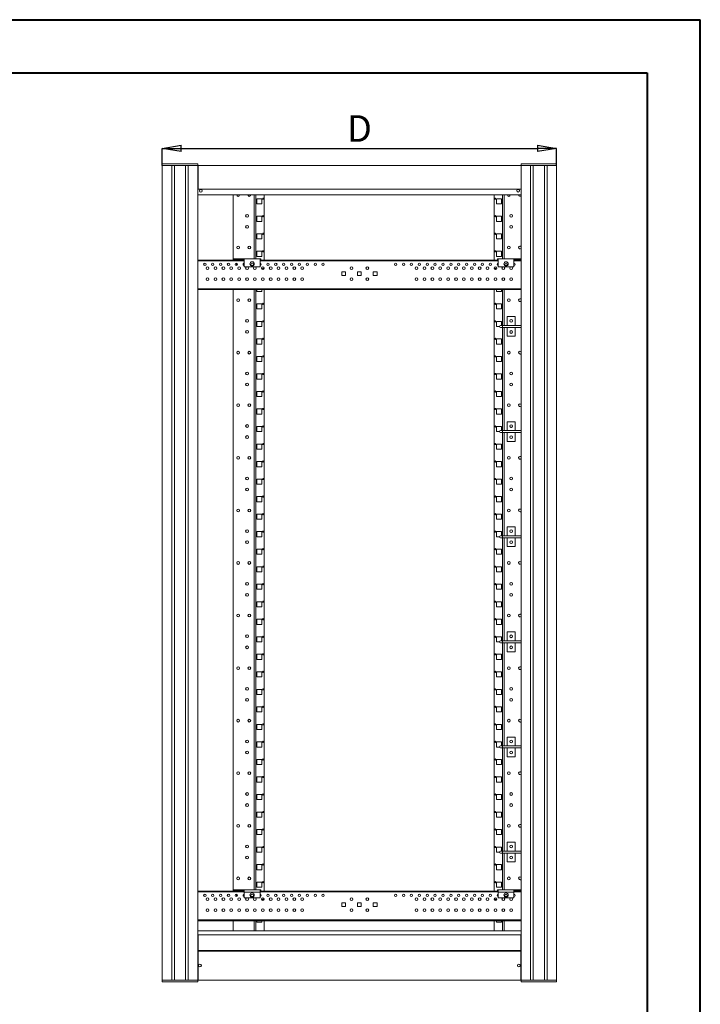
# Model space of a CAD drawing. Units: millimetres. Extents: x 0 to 5670, y 0 to 4010.
# Drawn here: x 3944 to 5670, y 1512 to 4010 of the extents above; entities that cross this region are included whole.
import ezdxf

# ---------------------------------------------------------------- set-up
doc = ezdxf.new("R2010")
doc.units = ezdxf.units.MM
doc.header["$LTSCALE"] = 13.5
doc.header["$PDSIZE"] = -1
doc.styles.add('SLDTEXTSTYLE0', font='TXT', dxfattribs={"width": 0.75})
doc.dimstyles.new('SLDDIMSTYLE0', dxfattribs={"dimtxt": 67.5, "dimasz": 48.006, "dimexe": 0, "dimexo": 0.0625, "dimgap": 16.875, "dimtad": 1, "dimrnd": 1e-09, "dimzin": 12, "dimdsep": 46, "dimtxsty": 'SLDTEXTSTYLE0', "dimblk1": 'CLOSED', "dimblk2": 'CLOSED', "dimsah": 1, "dimcen": 0.09, "dimadec": 0, "dimazin": 3, "dimtfac": 1, "dimtofl": 0, "dimtmove": 0, "dimatfit": 3, "dimldrblk": 'CLOSED', "dimfxl": 1, "dimfrac": 2, "dimtolj": 1, "dimtzin": 12, "dimarcsym": 0})

# ---------------------------------------------------------------- blocks, each defined once
blk = doc.blocks.new('_CLOSED')
at = {"color": 0, "linetype": 'ByBlock', "lineweight": -2}
for p, q in [((-1, 0.166667), (0, 0)), ((-1, 0.166667), (-1, -0.166667)), ((0, 0), (-1, -0.166667)), ((0, 0), (-1, 0))]:
    blk.add_line(p, q, dxfattribs=at)
blk = doc.blocks.new('_D_8')
at = {"color": 0, "linetype": 'Continuous', "lineweight": -2}
for p, q in [((4305.5, 3639.9), (4305.5, 3682.8)), ((4353.5, 3682.8), (5257.5, 3682.8)), ((5305.5, 3639.9), (5305.5, 3682.8))]:
    blk.add_line(p, q, dxfattribs=at)
at = {"layer": 'Defpoints', "color": 0}
for p in [(5305.5, 3682.8), (4305.5, 3639.9), (5305.5, 3639.9)]:
    blk.add_point(p, dxfattribs=at)
at = {"color": 0, "lineweight": -2, "xscale": 48.006, "yscale": 48.006, "zscale": 48.006, "rotation": 180}
blk.add_blockref('_CLOSED', (4305.5, 3682.8), dxfattribs=at)
at = {"color": 0, "lineweight": -2, "xscale": 48.006, "yscale": 48.006, "zscale": 48.006}
blk.add_blockref('_CLOSED', (5305.5, 3682.8), dxfattribs=at)
at = {"color": 0, "lineweight": 0, "insert": (4805.5, 3767.2), "char_height": 67.5, "attachment_point": 2, "style": 'SLDTEXTSTYLE0'}
blk.add_mtext('\\A1;D', dxfattribs=at)

msp = doc.modelspace()

# ---------------------------------------------------------------- linework, layer by layer
at = {"color": 0, "linetype": 'Continuous', "lineweight": 40}
for p, q in [((0, 4009.5), (5670, 4009.5)), ((5670, 0), (5670, 4009.5)), ((337.5, 3874.5), (5535, 3874.5)), ((5535, 3874.5), (5535, 135))]:
    msp.add_line(p, q, dxfattribs=at)
at = {"color": 0, "linetype": 'Continuous', "lineweight": 15}
for p, q in [((4305.497, 3642.868), (4305.497, 3639.868)), ((4305.497, 3639.868), (4313.45, 3639.868)), ((4305.497, 3639.868), (4305.497, 1572.968)), ((4305.497, 3639.868), (4313.497, 3639.868)), ((4306.497, 3643.868), (4313.677, 3643.868)), ((4313.497, 3639.868), (4329.747, 3639.868)), ((4313.677, 3643.868), (4386.57, 3643.868)), ((4329.747, 3639.868), (4336.247, 3639.868)), ((4329.747, 3639.868), (4329.747, 1572.968)), ((4336.247, 3639.868), (4336.247, 1572.968)), ((4336.247, 3639.868), (4364.747, 3639.868)), ((4364.747, 3639.868), (4371.247, 3639.868)), ((4364.747, 3639.868), (4364.747, 1572.968)), ((4371.247, 3639.868), (4371.247, 1572.968)), ((4371.247, 3639.868), (4387.497, 3639.868)), ((4386.57, 3643.868), (4394.497, 3643.868)), ((4387.497, 3639.868), (4395.497, 3639.868)), ((4395.497, 3639.868), (4395.497, 3642.868)), ((4396.497, 3639.868), (4395.497, 3639.868)), ((4395.497, 3639.868), (4395.497, 1572.968)), ((4396.497, 3638.868), (4395.497, 3638.868)), ((4396.497, 3637.868), (4396.497, 3639.868)), ((4396.497, 3639.868), (5215.497, 3639.868)), ((4396.497, 3637.868), (4396.497, 3581.868)), ((5215.497, 3642.868), (5215.497, 3639.868)), ((5215.497, 3639.868), (5215.497, 3637.868)), ((5215.497, 3639.868), (5223.45, 3639.868)), ((5215.497, 3639.868), (5223.497, 3639.868)), ((5215.497, 3637.868), (5215.497, 3581.868)), ((5216.497, 3643.868), (5223.677, 3643.868)), ((5223.497, 3639.868), (5239.747, 3639.868)), ((5223.677, 3643.868), (5296.57, 3643.868)), ((5239.747, 3639.868), (5246.247, 3639.868)), ((5239.747, 3639.868), (5239.747, 1572.968)), ((5246.247, 3639.868), (5246.247, 1572.968)), ((5246.247, 3639.868), (5274.747, 3639.868)), ((5274.747, 3639.868), (5281.247, 3639.868)), ((5274.747, 3639.868), (5274.747, 1572.968)), ((5281.247, 3639.868), (5281.247, 1572.968)), ((5281.247, 3639.868), (5297.497, 3639.868)), ((5296.57, 3643.868), (5304.497, 3643.868)), ((5297.497, 3639.868), (5305.497, 3639.868)), ((5305.497, 3639.868), (5305.497, 3642.868)), ((5305.497, 3639.868), (5305.497, 1572.968)), ((4396.497, 3614.868), (4395.497, 3614.868)), ((4396.497, 3610.868), (4395.497, 3610.868)), ((4396.497, 3579.868), (4396.497, 3581.868)), ((4396.497, 3579.868), (5215.497, 3579.868)), ((5215.497, 3581.868), (5215.497, 3579.868)), ((5215.497, 3579.868), (5215.497, 1572.968)), ((4395.497, 3564.868), (5215.497, 3564.868)), ((4485.497, 3564.868), (4485.497, 3402.868)), ((4538.607, 3402.868), (4538.607, 3564.868)), ((4542.648, 3564.868), (4542.648, 3402.868)), ((4544.951, 3555.418), (4557.951, 3555.418)), ((4544.951, 3542.418), (4544.951, 3555.418)), ((4557.951, 3555.418), (4557.951, 3542.418)), ((4564.151, 3399.868), (4564.151, 3564.868)), ((5146.844, 3399.868), (5146.844, 3564.868)), ((5166.044, 3555.418), (5153.044, 3555.418)), ((5153.044, 3555.418), (5153.044, 3542.418)), ((5166.044, 3542.418), (5166.044, 3555.418)), ((5168.347, 3564.868), (5168.347, 3402.868)), ((5172.387, 3402.868), (5172.387, 3564.868)), ((4557.951, 3542.418), (4544.951, 3542.418)), ((5153.044, 3542.418), (5166.044, 3542.418)), ((4544.951, 3510.968), (4557.951, 3510.968)), ((4544.951, 3497.968), (4544.951, 3510.968)), ((4557.951, 3497.968), (4544.951, 3497.968)), ((4557.951, 3510.968), (4557.951, 3497.968)), ((5166.044, 3510.968), (5153.044, 3510.968)), ((5153.044, 3510.968), (5153.044, 3497.968)), ((5153.044, 3497.968), (5166.044, 3497.968)), ((5166.044, 3497.968), (5166.044, 3510.968)), ((4544.951, 3466.518), (4557.951, 3466.518)), ((4544.951, 3453.518), (4544.951, 3466.518)), ((4557.951, 3453.518), (4544.951, 3453.518)), ((4557.951, 3466.518), (4557.951, 3453.518)), ((5166.044, 3466.518), (5153.044, 3466.518)), ((5153.044, 3466.518), (5153.044, 3453.518)), ((5153.044, 3453.518), (5166.044, 3453.518)), ((5166.044, 3453.518), (5166.044, 3466.518)), ((4544.951, 3422.068), (4557.951, 3422.068)), ((4544.951, 3409.068), (4544.951, 3422.068)), ((4557.951, 3422.068), (4557.951, 3409.068)), ((5166.044, 3422.068), (5153.044, 3422.068)), ((5153.044, 3422.068), (5153.044, 3409.068)), ((5166.044, 3409.068), (5166.044, 3422.068)), ((4395.497, 3399.868), (4513.497, 3399.868)), ((4395.497, 3397.868), (4513.497, 3397.868)), ((4485.497, 3399.868), (4485.497, 3402.868)), ((4485.497, 3402.868), (4487.497, 3402.868)), ((4487.497, 3399.868), (4487.497, 3402.868)), ((4489.497, 3402.868), (4487.497, 3402.868)), ((4493.497, 3401.868), (4487.497, 3401.868)), ((4513.497, 3402.868), (4489.497, 3402.868)), ((4489.497, 3401.868), (4489.497, 3402.868)), ((4513.497, 3401.868), (4493.497, 3401.868)), ((4493.497, 3399.868), (4493.497, 3401.868)), ((4553.497, 3402.868), (4513.497, 3402.868)), ((4513.497, 3402.868), (4513.497, 3396.868)), ((4513.497, 3382.868), (4513.497, 3396.868)), ((4557.951, 3409.068), (4544.951, 3409.068)), ((4553.497, 3396.868), (4553.497, 3402.868)), ((4555.497, 3402.868), (4553.497, 3402.868)), ((4553.497, 3399.868), (5157.497, 3399.868)), ((4553.497, 3397.868), (5157.497, 3397.868)), ((4553.497, 3396.868), (4553.497, 3382.868)), ((4555.497, 3402.868), (4555.497, 3399.868)), ((5153.044, 3409.068), (5166.044, 3409.068)), ((5155.497, 3399.868), (5155.497, 3402.868)), ((5155.497, 3402.868), (5157.497, 3402.868)), ((5157.497, 3396.868), (5157.497, 3402.868)), ((5157.497, 3402.868), (5197.497, 3402.868)), ((5157.497, 3396.868), (5157.497, 3382.868)), ((5215.497, 3402.868), (5197.497, 3402.868)), ((5197.497, 3402.868), (5197.497, 3396.868)), ((5197.497, 3401.868), (5215.497, 3401.868)), ((5197.497, 3399.868), (5215.497, 3399.868)), ((5197.497, 3397.868), (5215.497, 3397.868)), ((5197.497, 3382.868), (5197.497, 3396.868)), ((4493.497, 3385.968), (4493.497, 3391.968)), ((4553.497, 3382.868), (4513.497, 3382.868)), ((4555.497, 3391.204), (4555.497, 3386.732)), ((4557.466, 3377.618), (4557.951, 3377.618)), ((4557.951, 3377.618), (4557.951, 3376.967)), ((5153.528, 3377.618), (5153.044, 3377.618)), ((5153.044, 3377.618), (5153.044, 3376.967)), ((5155.497, 3386.732), (5155.497, 3391.204)), ((5157.497, 3382.868), (5197.497, 3382.868)), ((4760.747, 3360.568), (4760.747, 3370.068)), ((4760.747, 3370.068), (4770.247, 3370.068)), ((4770.247, 3360.568), (4760.747, 3360.568)), ((4770.247, 3370.068), (4770.247, 3360.568)), ((4800.747, 3360.568), (4800.747, 3370.068)), ((4800.747, 3370.068), (4810.247, 3370.068)), ((4810.247, 3360.568), (4800.747, 3360.568)), ((4810.247, 3370.068), (4810.247, 3360.568)), ((4840.747, 3360.568), (4840.747, 3370.068)), ((4840.747, 3370.068), (4850.247, 3370.068)), ((4850.247, 3360.568), (4840.747, 3360.568)), ((4850.247, 3370.068), (4850.247, 3360.568)), ((5215.497, 3326.868), (4395.497, 3326.868)), ((5215.497, 3324.868), (4395.497, 3324.868)), ((4485.497, 3324.868), (4485.497, 1801.968)), ((4538.607, 1801.968), (4538.607, 3324.868)), ((4542.648, 3324.868), (4542.648, 1801.968)), ((4544.951, 3320.168), (4544.951, 3324.868)), ((4557.951, 3324.868), (4557.951, 3320.168)), ((4564.151, 1798.968), (4564.151, 3324.868)), ((5146.844, 1798.968), (5146.844, 3324.868)), ((5153.044, 3324.868), (5153.044, 3320.168)), ((5166.044, 3320.168), (5166.044, 3324.868)), ((5168.347, 3324.868), (5168.347, 3233.818)), ((5172.387, 3233.818), (5172.387, 3324.868)), ((4557.951, 3320.168), (4544.951, 3320.168)), ((5153.044, 3320.168), (5166.044, 3320.168)), ((4544.951, 3288.718), (4557.951, 3288.718)), ((4544.951, 3275.718), (4544.951, 3288.718)), ((4557.951, 3275.718), (4544.951, 3275.718)), ((4557.951, 3288.718), (4557.951, 3275.718)), ((5166.044, 3288.718), (5153.044, 3288.718)), ((5153.044, 3288.718), (5153.044, 3275.718)), ((5153.044, 3275.718), (5166.044, 3275.718)), ((5166.044, 3275.718), (5166.044, 3288.718)), ((5180.497, 3256.318), (5200.497, 3256.318)), ((5180.497, 3233.818), (5180.497, 3256.318)), ((5200.497, 3256.318), (5200.497, 3233.818)), ((4544.951, 3244.268), (4557.951, 3244.268)), ((4544.951, 3231.268), (4544.951, 3244.268)), ((4557.951, 3231.268), (4544.951, 3231.268)), ((4557.951, 3244.268), (4557.951, 3231.268)), ((5166.044, 3244.268), (5153.044, 3244.268)), ((5153.044, 3244.268), (5153.044, 3231.268)), ((5153.044, 3231.268), (5160.498, 3231.268)), ((5168.497, 3233.818), (5162.997, 3233.818)), ((5162.997, 3228.818), (5168.497, 3228.818)), ((5166.044, 3233.818), (5166.044, 3244.268)), ((5168.347, 3228.818), (5168.347, 2967.158)), ((5215.497, 3233.818), (5168.497, 3233.818)), ((5168.497, 3231.318), (5168.497, 3233.818)), ((5168.497, 3228.818), (5168.497, 3231.318)), ((5168.497, 3228.818), (5215.497, 3228.818)), ((5172.387, 2967.158), (5172.387, 3228.818)), ((5180.497, 3206.318), (5180.497, 3228.818)), ((5200.497, 3228.818), (5200.497, 3206.318)), ((4544.951, 3199.818), (4557.951, 3199.818)), ((4544.951, 3186.818), (4544.951, 3199.818)), ((4557.951, 3199.818), (4557.951, 3186.818)), ((5166.044, 3199.818), (5153.044, 3199.818)), ((5153.044, 3199.818), (5153.044, 3186.818)), ((5166.044, 3186.818), (5166.044, 3199.818)), ((5200.497, 3206.318), (5180.497, 3206.318)), ((4557.951, 3186.818), (4544.951, 3186.818)), ((5153.044, 3186.818), (5166.044, 3186.818)), ((4544.951, 3155.368), (4557.951, 3155.368)), ((4544.951, 3142.368), (4544.951, 3155.368)), ((4557.951, 3155.368), (4557.951, 3142.368)), ((5166.044, 3155.368), (5153.044, 3155.368)), ((5153.044, 3155.368), (5153.044, 3142.368)), ((5166.044, 3142.368), (5166.044, 3155.368)), ((4557.951, 3142.368), (4544.951, 3142.368)), ((5153.044, 3142.368), (5166.044, 3142.368)), ((4544.951, 3110.918), (4557.951, 3110.918)), ((4544.951, 3097.918), (4544.951, 3110.918)), ((4557.951, 3097.918), (4544.951, 3097.918)), ((4557.951, 3110.918), (4557.951, 3097.918)), ((5166.044, 3110.918), (5153.044, 3110.918)), ((5153.044, 3110.918), (5153.044, 3097.918)), ((5153.044, 3097.918), (5166.044, 3097.918)), ((5166.044, 3097.918), (5166.044, 3110.918)), ((4544.951, 3066.468), (4557.951, 3066.468)), ((4544.951, 3053.468), (4544.951, 3066.468)), ((4557.951, 3053.468), (4544.951, 3053.468)), ((4557.951, 3066.468), (4557.951, 3053.468)), ((5166.044, 3066.468), (5153.044, 3066.468)), ((5153.044, 3066.468), (5153.044, 3053.468)), ((5153.044, 3053.468), (5166.044, 3053.468)), ((5166.044, 3053.468), (5166.044, 3066.468)), ((4544.951, 3022.018), (4557.951, 3022.018)), ((4544.951, 3009.018), (4544.951, 3022.018)), ((4557.951, 3009.018), (4544.951, 3009.018)), ((4557.951, 3022.018), (4557.951, 3009.018)), ((5166.044, 3022.018), (5153.044, 3022.018)), ((5153.044, 3022.018), (5153.044, 3009.018)), ((5153.044, 3009.018), (5166.044, 3009.018)), ((5166.044, 3009.018), (5166.044, 3022.018)), ((4544.951, 2977.568), (4557.951, 2977.568)), ((4544.951, 2964.568), (4544.951, 2977.568)), ((4557.951, 2977.568), (4557.951, 2964.568)), ((5166.044, 2977.568), (5153.044, 2977.568)), ((5153.044, 2977.568), (5153.044, 2964.568)), ((5166.044, 2967.158), (5166.044, 2977.568)), ((5180.497, 2989.658), (5200.497, 2989.658)), ((5180.497, 2967.158), (5180.497, 2989.658)), ((5200.497, 2989.658), (5200.497, 2967.158)), ((4557.951, 2964.568), (4544.951, 2964.568)), ((5153.044, 2964.568), (5160.499, 2964.568)), ((5168.497, 2967.158), (5162.997, 2967.158)), ((5162.997, 2962.158), (5168.497, 2962.158)), ((5168.347, 2962.158), (5168.347, 2700.498)), ((5215.497, 2967.158), (5168.497, 2967.158)), ((5168.497, 2964.658), (5168.497, 2967.158)), ((5168.497, 2962.158), (5168.497, 2964.658)), ((5168.497, 2962.158), (5215.497, 2962.158)), ((5172.387, 2700.498), (5172.387, 2962.158)), ((5180.497, 2939.658), (5180.497, 2962.158)), ((5200.497, 2962.158), (5200.497, 2939.658)), ((4544.951, 2933.118), (4557.951, 2933.118)), ((4544.951, 2920.118), (4544.951, 2933.118)), ((4557.951, 2933.118), (4557.951, 2920.118)), ((5166.044, 2933.118), (5153.044, 2933.118)), ((5153.044, 2933.118), (5153.044, 2920.118)), ((5166.044, 2920.118), (5166.044, 2933.118)), ((5200.497, 2939.658), (5180.497, 2939.658)), ((4557.951, 2920.118), (4544.951, 2920.118)), ((5153.044, 2920.118), (5166.044, 2920.118)), ((4544.951, 2888.668), (4557.951, 2888.668)), ((4544.951, 2875.668), (4544.951, 2888.668)), ((4557.951, 2875.668), (4544.951, 2875.668)), ((4557.951, 2888.668), (4557.951, 2875.668)), ((5166.044, 2888.668), (5153.044, 2888.668)), ((5153.044, 2888.668), (5153.044, 2875.668)), ((5153.044, 2875.668), (5166.044, 2875.668)), ((5166.044, 2875.668), (5166.044, 2888.668)), ((4544.951, 2844.218), (4557.951, 2844.218)), ((4544.951, 2831.218), (4544.951, 2844.218)), ((4557.951, 2831.218), (4544.951, 2831.218)), ((4557.951, 2844.218), (4557.951, 2831.218)), ((5166.044, 2844.218), (5153.044, 2844.218)), ((5153.044, 2844.218), (5153.044, 2831.218)), ((5153.044, 2831.218), (5166.044, 2831.218)), ((5166.044, 2831.218), (5166.044, 2844.218)), ((4544.951, 2799.768), (4557.951, 2799.768)), ((4544.951, 2786.768), (4544.951, 2799.768)), ((4557.951, 2799.768), (4557.951, 2786.768)), ((5166.044, 2799.768), (5153.044, 2799.768)), ((5153.044, 2799.768), (5153.044, 2786.768)), ((5166.044, 2786.768), (5166.044, 2799.768)), ((4557.951, 2786.768), (4544.951, 2786.768)), ((5153.044, 2786.768), (5166.044, 2786.768)), ((4544.951, 2755.318), (4557.951, 2755.318)), ((4544.951, 2742.318), (4544.951, 2755.318)), ((4557.951, 2755.318), (4557.951, 2742.318)), ((5166.044, 2755.318), (5153.044, 2755.318)), ((5153.044, 2755.318), (5153.044, 2742.318)), ((5166.044, 2742.318), (5166.044, 2755.318)), ((4557.951, 2742.318), (4544.951, 2742.318)), ((5153.044, 2742.318), (5166.044, 2742.318)), ((5180.497, 2722.998), (5200.497, 2722.998)), ((5180.497, 2700.498), (5180.497, 2722.998)), ((5200.497, 2722.998), (5200.497, 2700.498)), ((4544.951, 2710.868), (4557.951, 2710.868)), ((4544.951, 2697.868), (4544.951, 2710.868)), ((4557.951, 2697.868), (4544.951, 2697.868)), ((4557.951, 2710.868), (4557.951, 2697.868)), ((5166.044, 2710.868), (5153.044, 2710.868)), ((5153.044, 2710.868), (5153.044, 2697.868)), ((5153.044, 2697.868), (5160.501, 2697.868)), ((5168.497, 2700.498), (5162.997, 2700.498)), ((5166.044, 2700.498), (5166.044, 2710.868)), ((5215.497, 2700.498), (5168.497, 2700.498)), ((5168.497, 2697.998), (5168.497, 2700.498)), ((5168.497, 2695.498), (5168.497, 2697.998)), ((5162.997, 2695.498), (5168.497, 2695.498)), ((5168.347, 2695.498), (5168.347, 2433.838)), ((5168.497, 2695.498), (5215.497, 2695.498)), ((5172.387, 2433.838), (5172.387, 2695.498)), ((5180.497, 2672.998), (5180.497, 2695.498)), ((5200.497, 2672.998), (5180.497, 2672.998)), ((5200.497, 2695.498), (5200.497, 2672.998)), ((4544.951, 2666.418), (4557.951, 2666.418)), ((4544.951, 2653.418), (4544.951, 2666.418)), ((4557.951, 2653.418), (4544.951, 2653.418)), ((4557.951, 2666.418), (4557.951, 2653.418)), ((5166.044, 2666.418), (5153.044, 2666.418)), ((5153.044, 2666.418), (5153.044, 2653.418)), ((5153.044, 2653.418), (5166.044, 2653.418)), ((5166.044, 2653.418), (5166.044, 2666.418)), ((4544.951, 2621.968), (4557.951, 2621.968)), ((4544.951, 2608.968), (4544.951, 2621.968)), ((4557.951, 2608.968), (4544.951, 2608.968)), ((4557.951, 2621.968), (4557.951, 2608.968)), ((5166.044, 2621.968), (5153.044, 2621.968)), ((5153.044, 2621.968), (5153.044, 2608.968)), ((5153.044, 2608.968), (5166.044, 2608.968)), ((5166.044, 2608.968), (5166.044, 2621.968)), ((4544.951, 2577.518), (4557.951, 2577.518)), ((4544.951, 2564.518), (4544.951, 2577.518)), ((4557.951, 2577.518), (4557.951, 2564.518)), ((5166.044, 2577.518), (5153.044, 2577.518)), ((5153.044, 2577.518), (5153.044, 2564.518)), ((5166.044, 2564.518), (5166.044, 2577.518)), ((4557.951, 2564.518), (4544.951, 2564.518)), ((5153.044, 2564.518), (5166.044, 2564.518)), ((4544.951, 2533.068), (4557.951, 2533.068)), ((4544.951, 2520.068), (4544.951, 2533.068)), ((4557.951, 2533.068), (4557.951, 2520.068)), ((5166.044, 2533.068), (5153.044, 2533.068)), ((5153.044, 2533.068), (5153.044, 2520.068)), ((5166.044, 2520.068), (5166.044, 2533.068)), ((4557.951, 2520.068), (4544.951, 2520.068)), ((5153.044, 2520.068), (5166.044, 2520.068)), ((4544.951, 2488.618), (4557.951, 2488.618)), ((4544.951, 2475.618), (4544.951, 2488.618)), ((4557.951, 2475.618), (4544.951, 2475.618)), ((4557.951, 2488.618), (4557.951, 2475.618)), ((5166.044, 2488.618), (5153.044, 2488.618)), ((5153.044, 2488.618), (5153.044, 2475.618)), ((5153.044, 2475.618), (5166.044, 2475.618)), ((5166.044, 2475.618), (5166.044, 2488.618)), ((5180.497, 2456.338), (5200.497, 2456.338)), ((5180.497, 2433.838), (5180.497, 2456.338)), ((5200.497, 2456.338), (5200.497, 2433.838)), ((4544.951, 2444.168), (4557.951, 2444.168)), ((4544.951, 2431.168), (4544.951, 2444.168)), ((4557.951, 2431.168), (4544.951, 2431.168)), ((4557.951, 2444.168), (4557.951, 2431.168)), ((5166.044, 2444.168), (5153.044, 2444.168)), ((5153.044, 2444.168), (5153.044, 2431.168)), ((5153.044, 2431.168), (5160.503, 2431.168)), ((5168.497, 2433.838), (5162.997, 2433.838)), ((5162.997, 2428.838), (5168.497, 2428.838)), ((5166.044, 2433.838), (5166.044, 2444.168)), ((5168.347, 2428.838), (5168.347, 2167.178)), ((5215.497, 2433.838), (5168.497, 2433.838)), ((5168.497, 2431.338), (5168.497, 2433.838)), ((5168.497, 2428.838), (5168.497, 2431.338)), ((5168.497, 2428.838), (5215.497, 2428.838)), ((5172.387, 2167.178), (5172.387, 2428.838)), ((5180.497, 2406.338), (5180.497, 2428.838)), ((5200.497, 2428.838), (5200.497, 2406.338)), ((4544.951, 2399.718), (4557.951, 2399.718)), ((4544.951, 2386.718), (4544.951, 2399.718)), ((4557.951, 2399.718), (4557.951, 2386.718)), ((5166.044, 2399.718), (5153.044, 2399.718)), ((5153.044, 2399.718), (5153.044, 2386.718)), ((5166.044, 2386.718), (5166.044, 2399.718)), ((5200.497, 2406.338), (5180.497, 2406.338)), ((4557.951, 2386.718), (4544.951, 2386.718)), ((5153.044, 2386.718), (5166.044, 2386.718)), ((4544.951, 2355.268), (4557.951, 2355.268)), ((4544.951, 2342.268), (4544.951, 2355.268)), ((4557.951, 2355.268), (4557.951, 2342.268)), ((5166.044, 2355.268), (5153.044, 2355.268)), ((5153.044, 2355.268), (5153.044, 2342.268)), ((5166.044, 2342.268), (5166.044, 2355.268)), ((4557.951, 2342.268), (4544.951, 2342.268)), ((5153.044, 2342.268), (5166.044, 2342.268)), ((4544.951, 2310.818), (4557.951, 2310.818)), ((4544.951, 2297.818), (4544.951, 2310.818)), ((4557.951, 2310.818), (4557.951, 2297.818)), ((5166.044, 2310.818), (5153.044, 2310.818)), ((5153.044, 2310.818), (5153.044, 2297.818)), ((5166.044, 2297.818), (5166.044, 2310.818)), ((4557.951, 2297.818), (4544.951, 2297.818)), ((5153.044, 2297.818), (5166.044, 2297.818)), ((4544.951, 2266.368), (4557.951, 2266.368)), ((4544.951, 2253.368), (4544.951, 2266.368)), ((4557.951, 2253.368), (4544.951, 2253.368)), ((4557.951, 2266.368), (4557.951, 2253.368)), ((5166.044, 2266.368), (5153.044, 2266.368)), ((5153.044, 2266.368), (5153.044, 2253.368)), ((5153.044, 2253.368), (5166.044, 2253.368)), ((5166.044, 2253.368), (5166.044, 2266.368)), ((4544.951, 2221.918), (4557.951, 2221.918)), ((4544.951, 2208.918), (4544.951, 2221.918)), ((4557.951, 2208.918), (4544.951, 2208.918)), ((4557.951, 2221.918), (4557.951, 2208.918)), ((5166.044, 2221.918), (5153.044, 2221.918)), ((5153.044, 2221.918), (5153.044, 2208.918)), ((5153.044, 2208.918), (5166.044, 2208.918)), ((5166.044, 2208.918), (5166.044, 2221.918)), ((4544.951, 2177.468), (4557.951, 2177.468)), ((4544.951, 2164.468), (4544.951, 2177.468)), ((4557.951, 2177.468), (4557.951, 2164.468)), ((5166.044, 2177.468), (5153.044, 2177.468)), ((5153.044, 2177.468), (5153.044, 2164.468)), ((5166.044, 2167.178), (5166.044, 2177.468)), ((5180.497, 2189.678), (5200.497, 2189.678)), ((5180.497, 2167.178), (5180.497, 2189.678)), ((5200.497, 2189.678), (5200.497, 2167.178)), ((4557.951, 2164.468), (4544.951, 2164.468)), ((5153.044, 2164.468), (5160.506, 2164.468)), ((5168.497, 2167.178), (5162.997, 2167.178)), ((5162.997, 2162.178), (5168.497, 2162.178)), ((5168.347, 2162.178), (5168.347, 1900.518)), ((5215.497, 2167.178), (5168.497, 2167.178)), ((5168.497, 2164.678), (5168.497, 2167.178)), ((5168.497, 2162.178), (5168.497, 2164.678)), ((5168.497, 2162.178), (5215.497, 2162.178)), ((5172.387, 1900.518), (5172.387, 2162.178)), ((5180.497, 2139.678), (5180.497, 2162.178)), ((5200.497, 2162.178), (5200.497, 2139.678)), ((4544.951, 2133.018), (4557.951, 2133.018)), ((4544.951, 2120.018), (4544.951, 2133.018)), ((4557.951, 2133.018), (4557.951, 2120.018)), ((5166.044, 2133.018), (5153.044, 2133.018)), ((5153.044, 2133.018), (5153.044, 2120.018)), ((5166.044, 2120.018), (5166.044, 2133.018)), ((5200.497, 2139.678), (5180.497, 2139.678)), ((4557.951, 2120.018), (4544.951, 2120.018)), ((5153.044, 2120.018), (5166.044, 2120.018)), ((4544.951, 2088.568), (4557.951, 2088.568)), ((4544.951, 2075.568), (4544.951, 2088.568)), ((4557.951, 2075.568), (4544.951, 2075.568)), ((4557.951, 2088.568), (4557.951, 2075.568)), ((5166.044, 2088.568), (5153.044, 2088.568)), ((5153.044, 2088.568), (5153.044, 2075.568)), ((5153.044, 2075.568), (5166.044, 2075.568)), ((5166.044, 2075.568), (5166.044, 2088.568)), ((4544.951, 2044.118), (4557.951, 2044.118)), ((4544.951, 2031.118), (4544.951, 2044.118)), ((4557.951, 2031.118), (4544.951, 2031.118)), ((4557.951, 2044.118), (4557.951, 2031.118)), ((5166.044, 2044.118), (5153.044, 2044.118)), ((5153.044, 2044.118), (5153.044, 2031.118)), ((5153.044, 2031.118), (5166.044, 2031.118)), ((5166.044, 2031.118), (5166.044, 2044.118)), ((4544.951, 1999.668), (4557.951, 1999.668)), ((4544.951, 1986.668), (4544.951, 1999.668)), ((4557.951, 1999.668), (4557.951, 1986.668)), ((5166.044, 1999.668), (5153.044, 1999.668)), ((5153.044, 1999.668), (5153.044, 1986.668)), ((5166.044, 1986.668), (5166.044, 1999.668)), ((4557.951, 1986.668), (4544.951, 1986.668)), ((5153.044, 1986.668), (5166.044, 1986.668)), ((4544.951, 1955.218), (4557.951, 1955.218)), ((4544.951, 1942.218), (4544.951, 1955.218)), ((4557.951, 1955.218), (4557.951, 1942.218)), ((5166.044, 1955.218), (5153.044, 1955.218)), ((5153.044, 1955.218), (5153.044, 1942.218)), ((5166.044, 1942.218), (5166.044, 1955.218)), ((4557.951, 1942.218), (4544.951, 1942.218)), ((5153.044, 1942.218), (5166.044, 1942.218)), ((4544.951, 1910.768), (4557.951, 1910.768)), ((4544.951, 1897.768), (4544.951, 1910.768)), ((4557.951, 1910.768), (4557.951, 1897.768)), ((5166.044, 1910.768), (5153.044, 1910.768)), ((5153.044, 1910.768), (5153.044, 1897.768)), ((5168.497, 1900.518), (5162.997, 1900.518)), ((5166.044, 1900.518), (5166.044, 1910.768)), ((5215.497, 1900.518), (5168.497, 1900.518)), ((5168.497, 1898.018), (5168.497, 1900.518)), ((5180.497, 1923.018), (5200.497, 1923.018)), ((5180.497, 1900.518), (5180.497, 1923.018)), ((5200.497, 1923.018), (5200.497, 1900.518)), ((4557.951, 1897.768), (4544.951, 1897.768)), ((5153.044, 1897.768), (5160.51, 1897.768)), ((5162.997, 1895.518), (5168.497, 1895.518)), ((5168.347, 1895.518), (5168.347, 1801.968)), ((5168.497, 1895.518), (5168.497, 1898.018)), ((5168.497, 1895.518), (5215.497, 1895.518)), ((5172.387, 1801.968), (5172.387, 1895.518)), ((5180.497, 1873.018), (5180.497, 1895.518)), ((5200.497, 1895.518), (5200.497, 1873.018)), ((4544.951, 1866.318), (4557.951, 1866.318)), ((4544.951, 1853.318), (4544.951, 1866.318)), ((4557.951, 1853.318), (4544.951, 1853.318)), ((4557.951, 1866.318), (4557.951, 1853.318)), ((5166.044, 1866.318), (5153.044, 1866.318)), ((5153.044, 1866.318), (5153.044, 1853.318)), ((5153.044, 1853.318), (5166.044, 1853.318)), ((5166.044, 1853.318), (5166.044, 1866.318)), ((5200.497, 1873.018), (5180.497, 1873.018)), ((4395.497, 1798.968), (4513.497, 1798.968)), ((4485.497, 1801.968), (4487.497, 1801.968)), ((4485.497, 1798.968), (4485.497, 1801.968)), ((4487.497, 1798.968), (4487.497, 1801.968)), ((4489.497, 1801.968), (4487.497, 1801.968)), ((4493.497, 1800.968), (4487.497, 1800.968)), ((4513.497, 1801.968), (4489.497, 1801.968)), ((4489.497, 1800.968), (4489.497, 1801.968)), ((4513.497, 1800.968), (4493.497, 1800.968)), ((4493.497, 1798.968), (4493.497, 1800.968)), ((4553.497, 1801.968), (4513.497, 1801.968)), ((4513.497, 1801.968), (4513.497, 1795.968)), ((4544.951, 1821.868), (4557.951, 1821.868)), ((4544.951, 1808.868), (4544.951, 1821.868)), ((4557.951, 1808.868), (4544.951, 1808.868)), ((4553.497, 1795.968), (4553.497, 1801.968)), ((4555.497, 1801.968), (4553.497, 1801.968)), ((4553.497, 1798.968), (5157.497, 1798.968)), ((4555.497, 1801.968), (4555.497, 1798.968)), ((4557.951, 1821.868), (4557.951, 1808.868)), ((5166.044, 1821.868), (5153.044, 1821.868)), ((5153.044, 1821.868), (5153.044, 1808.868)), ((5153.044, 1808.868), (5166.044, 1808.868)), ((5155.497, 1798.968), (5155.497, 1801.968)), ((5155.497, 1801.968), (5157.497, 1801.968)), ((5157.497, 1795.968), (5157.497, 1801.968)), ((5157.497, 1801.968), (5197.497, 1801.968)), ((5166.044, 1808.868), (5166.044, 1821.868)), ((5215.497, 1801.968), (5197.497, 1801.968)), ((5197.497, 1801.968), (5197.497, 1795.968)), ((5197.497, 1800.968), (5215.497, 1800.968)), ((5197.497, 1798.968), (5215.497, 1798.968)), ((4395.497, 1796.968), (4513.497, 1796.968)), ((4493.497, 1785.068), (4493.497, 1791.068)), ((4513.497, 1781.968), (4513.497, 1795.968)), ((4553.497, 1795.968), (4513.497, 1795.968)), ((4553.497, 1781.968), (4513.497, 1781.968)), ((4553.497, 1796.968), (5157.497, 1796.968)), ((4553.497, 1795.968), (4553.497, 1781.968)), ((4555.497, 1790.304), (4555.497, 1785.832)), ((4557.159, 1777.418), (4557.951, 1777.418)), ((4557.951, 1777.418), (4557.951, 1776.067)), ((5153.836, 1777.418), (5153.044, 1777.418)), ((5153.044, 1777.418), (5153.044, 1776.067)), ((5155.497, 1785.832), (5155.497, 1790.304)), ((5157.497, 1795.968), (5197.497, 1795.968)), ((5157.497, 1795.968), (5157.497, 1781.968)), ((5157.497, 1781.968), (5197.497, 1781.968)), ((5197.497, 1796.968), (5215.497, 1796.968)), ((5197.497, 1781.968), (5197.497, 1795.968)), ((4760.747, 1759.668), (4760.747, 1769.168)), ((4760.747, 1769.168), (4770.247, 1769.168)), ((4770.247, 1759.668), (4760.747, 1759.668)), ((4770.247, 1769.168), (4770.247, 1759.668)), ((4800.747, 1759.668), (4800.747, 1769.168)), ((4800.747, 1769.168), (4810.247, 1769.168)), ((4810.247, 1759.668), (4800.747, 1759.668)), ((4810.247, 1769.168), (4810.247, 1759.668)), ((4840.747, 1759.668), (4840.747, 1769.168)), ((4840.747, 1769.168), (4850.247, 1769.168)), ((4850.247, 1759.668), (4840.747, 1759.668)), ((4850.247, 1769.168), (4850.247, 1759.668)), ((5215.497, 1725.968), (4395.497, 1725.968)), ((5215.497, 1723.968), (4395.497, 1723.968)), ((4485.497, 1723.968), (4485.497, 1697.968)), ((4538.607, 1697.968), (4538.607, 1723.968)), ((4542.648, 1723.968), (4542.648, 1697.968)), ((4544.951, 1719.968), (4544.951, 1723.968)), ((4557.951, 1723.968), (4557.951, 1719.968)), ((4564.151, 1697.968), (4564.151, 1723.968)), ((5146.844, 1697.968), (5146.844, 1723.968)), ((5153.044, 1723.968), (5153.044, 1719.968)), ((5166.044, 1719.968), (5166.044, 1723.968)), ((5168.347, 1723.968), (5168.347, 1697.968)), ((5172.387, 1697.968), (5172.387, 1723.968)), ((4557.951, 1719.968), (4544.951, 1719.968)), ((5153.044, 1719.968), (5166.044, 1719.968)), ((5215.497, 1697.968), (4395.497, 1697.968)), ((4396.497, 1687.968), (4396.497, 1684.968)), ((5214.497, 1687.968), (4396.497, 1687.968)), ((4396.497, 1684.968), (4396.497, 1650.968)), ((5214.497, 1684.968), (5214.497, 1687.968)), ((5214.497, 1650.968), (5214.497, 1684.968)), ((4395.497, 1651.968), (4396.497, 1651.968)), ((4396.497, 1650.968), (4396.497, 1647.968)), ((5214.497, 1651.968), (5215.497, 1651.968)), ((5214.497, 1647.968), (5214.497, 1650.968)), ((4395.497, 1647.968), (4396.497, 1647.968)), ((4395.497, 1643.968), (4396.497, 1643.968)), ((4396.497, 1647.968), (4396.497, 1646.468)), ((4396.497, 1647.968), (5214.497, 1647.968)), ((4396.497, 1646.468), (5214.497, 1646.468)), ((4396.497, 1646.468), (4396.497, 1644.968)), ((4396.497, 1644.968), (4396.497, 1575.968)), ((5214.497, 1647.968), (5214.497, 1646.468)), ((5214.497, 1647.968), (5215.497, 1647.968)), ((5214.497, 1644.968), (5214.497, 1646.468)), ((5214.497, 1644.968), (5214.497, 1575.968)), ((5214.497, 1643.968), (5215.497, 1643.968)), ((4396.497, 1576.968), (4395.497, 1576.968)), ((4396.497, 1572.968), (4396.497, 1575.968)), ((5215.497, 1576.968), (5214.497, 1576.968)), ((5214.497, 1575.968), (5214.497, 1572.968)), ((4305.497, 1572.968), (4305.497, 1569.968)), ((4313.45, 1572.968), (4305.497, 1572.968)), ((4305.497, 1572.968), (4313.497, 1572.968)), ((4313.677, 1568.968), (4306.497, 1568.968)), ((4313.497, 1572.968), (4329.747, 1572.968)), ((4386.57, 1568.968), (4313.677, 1568.968)), ((4336.247, 1572.968), (4329.747, 1572.968)), ((4336.247, 1572.968), (4364.747, 1572.968)), ((4371.247, 1572.968), (4364.747, 1572.968)), ((4371.247, 1572.968), (4387.497, 1572.968)), ((4394.497, 1568.968), (4386.57, 1568.968)), ((4387.497, 1572.968), (4395.497, 1572.968)), ((4395.497, 1569.968), (4395.497, 1572.968)), ((5214.497, 1572.968), (4396.497, 1572.968)), ((5215.497, 1572.968), (5215.497, 1569.968)), ((5223.45, 1572.968), (5215.497, 1572.968)), ((5215.497, 1572.968), (5223.497, 1572.968)), ((5223.677, 1568.968), (5216.497, 1568.968)), ((5223.497, 1572.968), (5239.747, 1572.968)), ((5296.57, 1568.968), (5223.677, 1568.968)), ((5246.247, 1572.968), (5239.747, 1572.968)), ((5246.247, 1572.968), (5274.747, 1572.968)), ((5281.247, 1572.968), (5274.747, 1572.968)), ((5281.247, 1572.968), (5297.497, 1572.968)), ((5304.497, 1568.968), (5296.57, 1568.968)), ((5297.497, 1572.968), (5305.497, 1572.968)), ((5305.497, 1569.968), (5305.497, 1572.968))]:
    msp.add_line(p, q, dxfattribs=at)
for centre, radius in [((4403.06, 3575.157), 3.5), ((5207.997, 3575.868), 3.5), ((4561.451, 3555.418), 1.5), ((5149.544, 3555.418), 1.5), ((4520.497, 3512.218), 3.5), ((4561.451, 3510.968), 1.5), ((5149.544, 3510.968), 1.5), ((5190.497, 3512.218), 3.5), ((4520.497, 3484.218), 3.5), ((5190.497, 3484.218), 3.5), ((4561.451, 3466.518), 1.5), ((5149.544, 3466.518), 1.5), ((4498.297, 3431.518), 3.5), ((4526.297, 3431.518), 3.5), ((4561.451, 3422.068), 1.5), ((5149.544, 3422.068), 1.5), ((5184.697, 3431.518), 3.5), ((4413.497, 3388.968), 3), ((4420.497, 3379.368), 3.5), ((4433.497, 3388.968), 3), ((4440.497, 3379.368), 3.5), ((4453.497, 3388.968), 3), ((4460.497, 3379.368), 3.5), ((4473.497, 3388.968), 3), ((4480.497, 3379.368), 3.5), ((4493.497, 3388.968), 3), ((4500.497, 3379.368), 3.5), ((4520.497, 3379.368), 3.5), ((4533.497, 3389.868), 5.5), ((4533.497, 3388.968), 3), ((4540.497, 3379.368), 3.5), ((4560.497, 3379.368), 3.5), ((4561.451, 3377.618), 1.5), ((4573.497, 3388.968), 3), ((4580.497, 3379.368), 3.5), ((4593.497, 3388.968), 3), ((4600.497, 3379.368), 3.5), ((4613.497, 3388.968), 3), ((4620.497, 3379.368), 3.5), ((4633.497, 3388.968), 3), ((4640.497, 3379.368), 3.5), ((4653.497, 3388.968), 3), ((4660.497, 3379.368), 3.5), ((4673.497, 3388.968), 3), ((4693.497, 3388.968), 3), ((4713.497, 3388.968), 3), ((4785.447, 3379.268), 3.5), ((4825.547, 3379.268), 3.5), ((4897.497, 3388.968), 3), ((4917.497, 3388.968), 3), ((4937.497, 3388.968), 3), ((4950.497, 3379.368), 3.5), ((4957.497, 3388.968), 3), ((4970.497, 3379.368), 3.5), ((4977.497, 3388.968), 3), ((4990.497, 3379.368), 3.5), ((4997.497, 3388.968), 3), ((5010.497, 3379.368), 3.5), ((5017.497, 3388.968), 3), ((5030.497, 3379.368), 3.5), ((5037.497, 3388.968), 3), ((5050.497, 3379.368), 3.5), ((5057.497, 3388.968), 3), ((5070.497, 3379.368), 3.5), ((5077.497, 3388.968), 3), ((5090.497, 3379.368), 3.5), ((5097.497, 3388.968), 3), ((5110.497, 3379.368), 3.5), ((5117.497, 3388.968), 3), ((5130.497, 3379.368), 3.5), ((5137.497, 3388.968), 3), ((5150.497, 3379.368), 3.5), ((5149.544, 3377.618), 1.5), ((5170.497, 3379.368), 3.5), ((5177.497, 3389.868), 5.5), ((5177.497, 3388.968), 3), ((5190.497, 3379.368), 3.5), ((4420.497, 3351.368), 3.5), ((4440.497, 3351.368), 3.5), ((4460.497, 3351.368), 3.5), ((4480.497, 3351.368), 3.5), ((4500.497, 3351.368), 3.5), ((4520.497, 3351.368), 3.5), ((4540.497, 3351.368), 3.5), ((4560.497, 3351.368), 3.5), ((4580.497, 3351.368), 3.5), ((4600.497, 3351.368), 3.5), ((4620.497, 3351.368), 3.5), ((4640.497, 3351.368), 3.5), ((4660.497, 3351.368), 3.5), ((4785.447, 3351.268), 3.5), ((4825.547, 3351.268), 3.5), ((4950.497, 3351.368), 3.5), ((4970.497, 3351.368), 3.5), ((4990.497, 3351.368), 3.5), ((5010.497, 3351.368), 3.5), ((5030.497, 3351.368), 3.5), ((5050.497, 3351.368), 3.5), ((5070.497, 3351.368), 3.5), ((5090.497, 3351.368), 3.5), ((5110.497, 3351.368), 3.5), ((5130.497, 3351.368), 3.5), ((5150.497, 3351.368), 3.5), ((5170.497, 3351.368), 3.5), ((5190.497, 3351.368), 3.5), ((4498.297, 3298.168), 3.5), ((4526.297, 3298.168), 3.5), ((5184.697, 3298.168), 3.5), ((4561.451, 3288.718), 1.5), ((5149.544, 3288.718), 1.5), ((4520.497, 3245.518), 3.5), ((5190.497, 3245.318), 3.5), ((4561.451, 3244.268), 1.5), ((5149.544, 3244.268), 1.5), ((4520.497, 3217.518), 3.5), ((4561.451, 3199.818), 1.5), ((5149.544, 3199.818), 1.5), ((5190.497, 3217.318), 3.5), ((4498.297, 3164.818), 3.5), ((4526.297, 3164.818), 3.5), ((4561.451, 3155.368), 1.5), ((5149.544, 3155.368), 1.5), ((5184.697, 3164.818), 3.5), ((4520.497, 3112.168), 3.5), ((4561.451, 3110.918), 1.5), ((5149.544, 3110.918), 1.5), ((5190.497, 3112.168), 3.5), ((4520.497, 3084.168), 3.5), ((5190.497, 3084.168), 3.5), ((4561.451, 3066.468), 1.5), ((5149.544, 3066.468), 1.5), ((4498.297, 3031.468), 3.5), ((4526.297, 3031.468), 3.5), ((4561.451, 3022.018), 1.5), ((5149.544, 3022.018), 1.5), ((5184.697, 3031.468), 3.5), ((4520.497, 2978.818), 3.5), ((4561.451, 2977.568), 1.5), ((5149.544, 2977.568), 1.5), ((5190.497, 2978.658), 3.5), ((4520.497, 2950.818), 3.5), ((5190.497, 2950.658), 3.5), ((4561.451, 2933.118), 1.5), ((5149.544, 2933.118), 1.5), ((4498.297, 2898.118), 3.5), ((4526.297, 2898.118), 3.5), ((5184.697, 2898.118), 3.5), ((4561.451, 2888.668), 1.5), ((5149.544, 2888.668), 1.5), ((4520.497, 2845.468), 3.5), ((5190.497, 2845.468), 3.5), ((4561.451, 2844.218), 1.5), ((5149.544, 2844.218), 1.5), ((4520.497, 2817.468), 3.5), ((4561.451, 2799.768), 1.5), ((5149.544, 2799.768), 1.5), ((5190.497, 2817.468), 3.5), ((4498.297, 2764.768), 3.5), ((4526.297, 2764.768), 3.5), ((4561.451, 2755.318), 1.5), ((5149.544, 2755.318), 1.5), ((5184.697, 2764.768), 3.5), ((4520.497, 2712.118), 3.5), ((4561.451, 2710.868), 1.5), ((5149.544, 2710.868), 1.5), ((5190.497, 2711.998), 3.5), ((4520.497, 2684.118), 3.5), ((5190.497, 2683.998), 3.5), ((4561.451, 2666.418), 1.5), ((5149.544, 2666.418), 1.5), ((4498.297, 2631.418), 3.5), ((4526.297, 2631.418), 3.5), ((4561.451, 2621.968), 1.5), ((5149.544, 2621.968), 1.5), ((5184.697, 2631.418), 3.5), ((4520.497, 2578.768), 3.5), ((4561.451, 2577.518), 1.5), ((5149.544, 2577.518), 1.5), ((5190.497, 2578.768), 3.5), ((4520.497, 2550.768), 3.5), ((5190.497, 2550.768), 3.5), ((4561.451, 2533.068), 1.5), ((5149.544, 2533.068), 1.5), ((4498.297, 2498.068), 3.5), ((4526.297, 2498.068), 3.5), ((5184.697, 2498.068), 3.5), ((4561.451, 2488.618), 1.5), ((5149.544, 2488.618), 1.5), ((4520.497, 2445.418), 3.5), ((5190.497, 2445.338), 3.5), ((4561.451, 2444.168), 1.5), ((5149.544, 2444.168), 1.5), ((4520.497, 2417.418), 3.5), ((4561.451, 2399.718), 1.5), ((5149.544, 2399.718), 1.5), ((5190.497, 2417.338), 3.5), ((4498.297, 2364.718), 3.5), ((4526.297, 2364.718), 3.5), ((4561.451, 2355.268), 1.5), ((5149.544, 2355.268), 1.5), ((5184.697, 2364.718), 3.5), ((4520.497, 2312.068), 3.5), ((4561.451, 2310.818), 1.5), ((5149.544, 2310.818), 1.5), ((5190.497, 2312.068), 3.5), ((4520.497, 2284.068), 3.5), ((5190.497, 2284.068), 3.5), ((4561.451, 2266.368), 1.5), ((5149.544, 2266.368), 1.5), ((4498.297, 2231.368), 3.5), ((4526.297, 2231.368), 3.5), ((4561.451, 2221.918), 1.5), ((5149.544, 2221.918), 1.5), ((5184.697, 2231.368), 3.5), ((4520.497, 2178.718), 3.5), ((4561.451, 2177.468), 1.5), ((5149.544, 2177.468), 1.5), ((5190.497, 2178.678), 3.5), ((4520.497, 2150.718), 3.5), ((5190.497, 2150.678), 3.5), ((4561.451, 2133.018), 1.5), ((5149.544, 2133.018), 1.5), ((4498.297, 2098.018), 3.5), ((4526.297, 2098.018), 3.5), ((5184.697, 2098.018), 3.5), ((4561.451, 2088.568), 1.5), ((5149.544, 2088.568), 1.5), ((4520.497, 2045.368), 3.5), ((5190.497, 2045.368), 3.5), ((4561.451, 2044.118), 1.5), ((5149.544, 2044.118), 1.5), ((4520.497, 2017.368), 3.5), ((4561.451, 1999.668), 1.5), ((5149.544, 1999.668), 1.5), ((5190.497, 2017.368), 3.5), ((4498.297, 1964.668), 3.5), ((4526.297, 1964.668), 3.5), ((4561.451, 1955.218), 1.5), ((5149.544, 1955.218), 1.5), ((5184.697, 1964.668), 3.5), ((4520.497, 1912.018), 3.5), ((4561.451, 1910.768), 1.5), ((5149.544, 1910.768), 1.5), ((5190.497, 1912.018), 3.5), ((4520.497, 1884.018), 3.5), ((5190.497, 1884.018), 3.5), ((4561.451, 1866.318), 1.5), ((5149.544, 1866.318), 1.5), ((4498.297, 1831.318), 3.5), ((4526.297, 1831.318), 3.5), ((4561.451, 1821.868), 1.5), ((5149.544, 1821.868), 1.5), ((5184.697, 1831.318), 3.5), ((4413.497, 1788.068), 3), ((4420.497, 1778.468), 3.5), ((4433.497, 1788.068), 3), ((4440.497, 1778.468), 3.5), ((4453.497, 1788.068), 3), ((4460.497, 1778.468), 3.5), ((4473.497, 1788.068), 3), ((4480.497, 1778.468), 3.5), ((4493.497, 1788.068), 3), ((4500.497, 1778.468), 3.5), ((4520.497, 1778.468), 3.5), ((4533.497, 1788.968), 5.5), ((4533.497, 1788.068), 3), ((4540.497, 1778.468), 3.5), ((4560.497, 1778.468), 3.5), ((4561.451, 1777.418), 1.5), ((4573.497, 1788.068), 3), ((4580.497, 1778.468), 3.5), ((4593.497, 1788.068), 3), ((4600.497, 1778.468), 3.5), ((4613.497, 1788.068), 3), ((4620.497, 1778.468), 3.5), ((4633.497, 1788.068), 3), ((4640.497, 1778.468), 3.5), ((4653.497, 1788.068), 3), ((4660.497, 1778.468), 3.5), ((4673.497, 1788.068), 3), ((4693.497, 1788.068), 3), ((4713.497, 1788.068), 3), ((4785.447, 1778.368), 3.5), ((4825.547, 1778.368), 3.5), ((4897.497, 1788.068), 3), ((4917.497, 1788.068), 3), ((4937.497, 1788.068), 3), ((4950.497, 1778.468), 3.5), ((4957.497, 1788.068), 3), ((4970.497, 1778.468), 3.5), ((4977.497, 1788.068), 3), ((4990.497, 1778.468), 3.5), ((4997.497, 1788.068), 3), ((5010.497, 1778.468), 3.5), ((5017.497, 1788.068), 3), ((5030.497, 1778.468), 3.5), ((5037.497, 1788.068), 3), ((5050.497, 1778.468), 3.5), ((5057.497, 1788.068), 3), ((5070.497, 1778.468), 3.5), ((5077.497, 1788.068), 3), ((5090.497, 1778.468), 3.5), ((5097.497, 1788.068), 3), ((5110.497, 1778.468), 3.5), ((5117.497, 1788.068), 3), ((5130.497, 1778.468), 3.5), ((5137.497, 1788.068), 3), ((5150.497, 1778.468), 3.5), ((5149.544, 1777.418), 1.5), ((5170.497, 1778.468), 3.5), ((5177.497, 1788.968), 5.5), ((5177.497, 1788.068), 3), ((5190.497, 1778.468), 3.5), ((4420.497, 1750.468), 3.5), ((4440.497, 1750.468), 3.5), ((4460.497, 1750.468), 3.5), ((4480.497, 1750.468), 3.5), ((4500.497, 1750.468), 3.5), ((4520.497, 1750.468), 3.5), ((4540.497, 1750.468), 3.5), ((4560.497, 1750.468), 3.5), ((4580.497, 1750.468), 3.5), ((4600.497, 1750.468), 3.5), ((4620.497, 1750.468), 3.5), ((4640.497, 1750.468), 3.5), ((4660.497, 1750.468), 3.5), ((4785.447, 1750.368), 3.5), ((4825.547, 1750.368), 3.5), ((4950.497, 1750.468), 3.5), ((4970.497, 1750.468), 3.5), ((4990.497, 1750.468), 3.5), ((5010.497, 1750.468), 3.5), ((5030.497, 1750.468), 3.5), ((5050.497, 1750.468), 3.5), ((5070.497, 1750.468), 3.5), ((5090.497, 1750.468), 3.5), ((5110.497, 1750.468), 3.5), ((5130.497, 1750.468), 3.5), ((5150.497, 1750.468), 3.5), ((5170.497, 1750.468), 3.5), ((5190.497, 1750.468), 3.5), ((4401.097, 1610.468), 3.5), ((5209.897, 1610.468), 3.5)]:
    msp.add_circle(centre, radius, dxfattribs=at)
for centre, radius, start, end in [((4306.497, 3642.868), 1, 90, 180), ((4394.497, 3642.868), 1, 0, 90), ((5216.497, 3642.868), 1, 90, 180), ((5304.497, 3642.868), 1, 0, 90), ((5207.935, 3575.157), 3.5, 0, 169.129181), ((4498.297, 3564.868), 3.5, 180, 0), ((4526.297, 3564.868), 3.5, 180, 0), ((5184.697, 3564.868), 3.5, 180, 0), ((5212.697, 3564.868), 3.5, 180, 323.13019), ((5212.697, 3431.518), 3.5, 90, 323.13019), ((5212.697, 3431.518), 3.5, 36.86981, 90), ((4513.497, 3388.968), 3, 89.999939, 270), ((4553.497, 3388.968), 3, 270, 89.999939), ((5157.497, 3388.968), 3, 90, 270), ((5197.497, 3388.968), 3, 270, 90), ((5212.697, 3298.168), 3.5, 90, 323.13019), ((5212.697, 3298.168), 3.5, 36.86981, 90), ((5162.997, 3231.318), 2.5, 90, 180), ((5162.997, 3231.318), 2.5, 180, 270), ((5190.497, 3245.518), 3.5, 181.640307, 358.360184), ((5190.497, 3217.518), 3.5, 181.637245, 358.362755), ((5212.697, 3164.818), 3.5, 90, 323.13019), ((5212.697, 3164.818), 3.5, 36.86981, 90), ((5212.697, 3031.468), 3.5, 90, 323.13019), ((5212.697, 3031.468), 3.5, 36.86981, 90), ((5190.497, 2978.818), 3.5, 181.309732, 358.690268), ((5162.997, 2964.658), 2.5, 90, 180), ((5162.997, 2964.658), 2.5, 180, 270), ((5190.497, 2950.818), 3.5, 181.315712, 358.685248), ((5212.697, 2898.118), 3.5, 90, 323.13019), ((5212.697, 2898.118), 3.5, 36.86981, 90), ((5212.697, 2764.768), 3.5, 90, 323.13019), ((5212.697, 2764.768), 3.5, 36.86981, 90), ((5162.997, 2697.998), 2.5, 90, 180), ((5162.997, 2697.998), 2.5, 180, 270), ((5190.497, 2712.118), 3.5, 180.982262, 359.017738), ((5190.497, 2684.118), 3.5, 180.975174, 359.023687), ((5212.697, 2631.418), 3.5, 90, 323.13019), ((5212.697, 2631.418), 3.5, 36.86981, 90), ((5212.697, 2498.068), 3.5, 90, 323.13019), ((5212.697, 2498.068), 3.5, 36.86981, 90), ((5162.997, 2431.338), 2.5, 90, 180), ((5162.997, 2431.338), 2.5, 180, 270), ((5190.497, 2445.418), 3.5, 180.642865, 359.355214), ((5190.497, 2417.418), 3.5, 180.678741, 359.325101), ((5212.697, 2364.718), 3.5, 90, 323.13019), ((5212.697, 2364.718), 3.5, 36.86981, 90), ((5212.697, 2231.368), 3.5, 90, 323.13019), ((5212.697, 2231.368), 3.5, 36.86981, 90), ((5190.497, 2178.718), 3.5, 180.231743, 359.75289), ((5162.997, 2164.678), 2.5, 90, 180), ((5162.997, 2164.678), 2.5, 180, 270), ((5190.497, 2150.718), 3.5, 180.423073, 359.592295), ((5212.697, 2098.018), 3.5, 90, 323.13019), ((5212.697, 2098.018), 3.5, 36.86981, 90), ((5212.697, 1964.668), 3.5, 90, 323.13019), ((5212.697, 1964.668), 3.5, 36.86981, 90), ((5162.997, 1898.018), 2.5, 90, 180), ((5162.997, 1898.018), 2.5, 180, 270), ((5212.697, 1831.318), 3.5, 90, 323.13019), ((5212.697, 1831.318), 3.5, 36.86981, 90), ((4513.497, 1788.068), 3, 89.999939, 270), ((4553.497, 1788.068), 3, 270, 89.999939), ((5157.497, 1788.068), 3, 90, 270), ((5197.497, 1788.068), 3, 270, 90), ((4306.497, 1569.968), 1, 180, 270), ((4394.497, 1569.968), 1, 270, 0), ((5216.497, 1569.968), 1, 180, 270), ((5304.497, 1569.968), 1, 270, 0)]:
    msp.add_arc(centre, radius, start, end, dxfattribs=at)

# ---------------------------------------------------------------- dimensions: what is measured, and where the dimension line sits
at = {"color": 0, "linetype": 'Continuous', "lineweight": 0}
dim = msp.add_linear_dim(base=(5305.497, 3682.784), p1=(4305.497, 3639.868), p2=(5305.497, 3639.868), text='D', dimstyle='SLDDIMSTYLE0', dxfattribs=at)
dim.commit()
dim.dimension.update_dxf_attribs({"geometry": '_D_8', "text_midpoint": (4805.497, 3682.784), "dimtype": 160})

doc.saveas('drawing.dxf')
